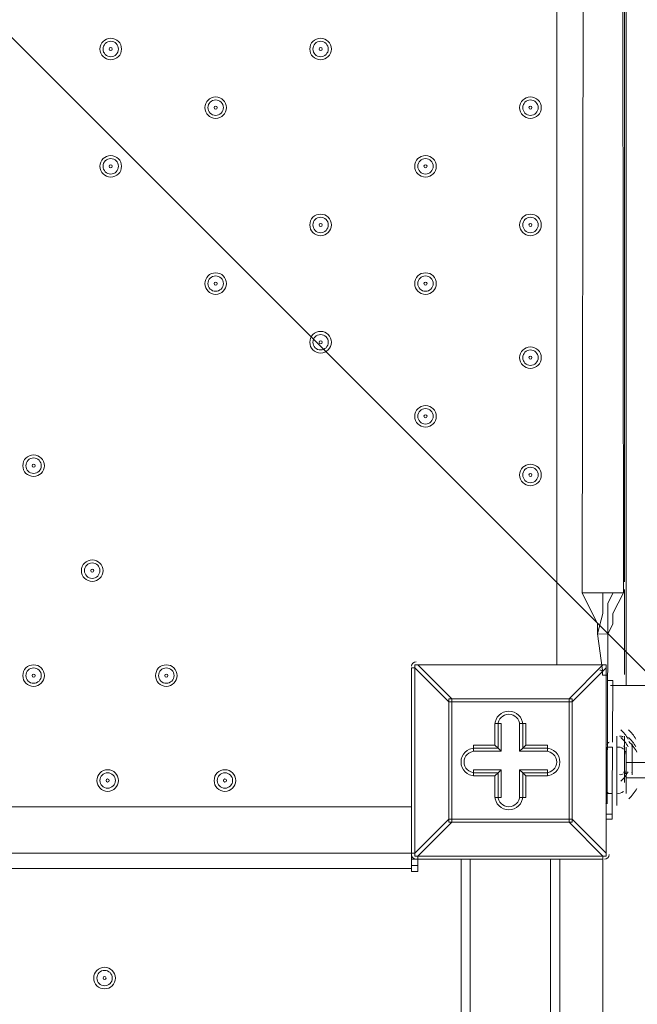
# Model space of a CAD drawing. Units: millimetres. Extents: x -2601 to 10584, y -9114 to 1122.
# Drawn here: x 4531 to 4785, y -3252 to -2847 of the extents above; entities that cross this region are included whole.
import ezdxf

# ---------------------------------------------------------------- set-up
doc = ezdxf.new("R2010")
doc.units = ezdxf.units.MM
doc.header["$MEASUREMENT"] = 0
doc.layers.add('Work Layer', color=7, linetype='Continuous', lineweight=0)

msp = doc.modelspace()

# ---------------------------------------------------------------- linework, layer by layer
at = {"layer": 'Work Layer', "color": 252, "lineweight": 9, "true_color": 0x919090}
msp.add_line((6363.55, -4690.58), (2755.13, -1082.16), dxfattribs=at)
at = {"layer": 'Work Layer', "color": 178, "lineweight": 5, "true_color": 0x000108}
for p, q in [((4751.67, -3112.49), (4751.67, -2266.67)), ((4691.98, -3113.76), (4693.25, -3113.76)), ((4691.98, -3113.76), (4691.98, -3189.96)), ((4693.25, -3189.96), (4693.25, -3113.76)), ((4693.25, -3113.76), (4707.22, -3127.73)), ((4694.52, -3112.49), (4694.52, -3112.49)), ((4708.49, -3126.46), (4694.52, -3112.49)), ((4694.52, -3112.49), (4770.72, -3112.49)), ((4770.72, -3112.49), (4694.52, -3112.49)), ((4770.72, -3112.49), (4756.75, -3126.46)), ((4758.02, -3127.73), (4771.99, -3113.76)), ((4770.72, -3112.49), (4770.72, -3112.49)), ((4771.99, -3113.76), (4771.99, -3113.76)), ((4771.99, -3113.76), (4771.99, -3189.96)), ((4771.99, -3189.96), (4771.99, -3113.76)), ((4708.49, -3127.73), (4708.49, -3126.46)), ((4756.75, -3126.46), (4708.49, -3126.46)), ((4756.75, -3127.73), (4756.75, -3126.46)), ((4707.22, -3127.73), (4708.49, -3127.73)), ((4707.22, -3127.73), (4707.22, -3175.99)), ((4708.49, -3127.73), (4756.75, -3127.73)), ((4708.49, -3175.99), (4708.49, -3127.73)), ((4756.75, -3127.73), (4756.75, -3175.99)), ((4756.75, -3127.73), (4758.02, -3127.73)), ((4758.02, -3175.99), (4758.02, -3127.73)), ((4726.27, -3136.62), (4727.54, -3136.62)), ((4726.27, -3136.62), (4726.27, -3145.51)), ((4727.54, -3136.62), (4727.54, -3146.78)), ((4727.54, -3136.62), (4728.81, -3136.62)), ((4728.81, -3148.05), (4728.81, -3136.62)), ((4736.43, -3136.62), (4737.7, -3136.62)), ((4736.43, -3136.62), (4736.43, -3148.05)), ((4737.7, -3136.62), (4738.97, -3136.62)), ((4737.7, -3146.78), (4737.7, -3136.62)), ((4738.97, -3145.51), (4738.97, -3136.62)), ((4717.38, -3146.78), (4717.38, -3145.51)), ((4726.27, -3145.51), (4717.38, -3145.51)), ((4727.54, -3146.78), (4717.38, -3146.78)), ((4717.38, -3148.05), (4717.38, -3146.78)), ((4726.27, -3145.51), (4727.54, -3146.78)), ((4728.81, -3148.05), (4727.54, -3146.78)), ((4736.43, -3148.05), (4737.7, -3146.78)), ((4737.7, -3146.78), (4738.97, -3145.51)), ((4747.86, -3146.78), (4737.7, -3146.78)), ((4747.86, -3145.51), (4738.97, -3145.51)), ((4747.86, -3146.78), (4747.86, -3145.51)), ((4747.86, -3148.05), (4747.86, -3146.78)), ((4717.38, -3148.05), (4728.81, -3148.05)), ((4736.43, -3148.05), (4747.86, -3148.05)), ((4717.38, -3156.94), (4717.38, -3155.67)), ((4728.81, -3155.67), (4717.38, -3155.67)), ((4727.54, -3156.94), (4728.81, -3155.67)), ((4728.81, -3167.1), (4728.81, -3155.67)), ((4747.86, -3155.67), (4736.43, -3155.67)), ((4736.43, -3155.67), (4737.7, -3156.94)), ((4736.43, -3155.67), (4736.43, -3167.1)), ((4747.86, -3156.94), (4747.86, -3155.67)), ((4717.38, -3156.94), (4727.54, -3156.94)), ((4717.38, -3158.21), (4717.38, -3156.94)), ((4717.38, -3158.21), (4726.27, -3158.21)), ((4726.27, -3158.21), (4727.54, -3156.94)), ((4726.27, -3158.21), (4726.27, -3167.1)), ((4727.54, -3156.94), (4727.54, -3167.1)), ((4737.7, -3156.94), (4747.86, -3156.94)), ((4738.97, -3158.21), (4737.7, -3156.94)), ((4737.7, -3167.1), (4737.7, -3156.94)), ((4738.97, -3158.21), (4747.86, -3158.21)), ((4738.97, -3167.1), (4738.97, -3158.21)), ((4747.86, -3158.21), (4747.86, -3156.94)), ((4726.27, -3167.1), (4727.54, -3167.1)), ((4727.54, -3167.1), (4728.81, -3167.1)), ((4736.43, -3167.1), (4737.7, -3167.1)), ((4737.7, -3167.1), (4738.97, -3167.1)), ((3847.43, -3170.91), (4691.98, -3170.91)), ((4707.22, -3175.99), (4693.25, -3189.96)), ((4707.22, -3175.99), (4708.49, -3175.99)), ((4756.75, -3175.99), (4708.49, -3175.99)), ((4708.49, -3177.26), (4708.49, -3175.99)), ((4756.75, -3175.99), (4758.02, -3175.99)), ((4756.75, -3177.26), (4756.75, -3175.99)), ((4771.99, -3189.96), (4758.02, -3175.99)), ((4694.52, -3191.23), (4708.49, -3177.26)), ((4708.49, -3177.26), (4756.75, -3177.26)), ((4756.75, -3177.26), (4770.72, -3191.23)), ((4691.98, -3189.96), (3847.43, -3189.96)), ((4691.98, -3189.96), (4693.25, -3189.96)), ((4694.52, -3192.5), (4694.52, -3191.23)), ((4770.72, -3191.23), (4694.52, -3191.23)), ((4770.72, -3192.5), (4770.72, -3191.23)), ((4771.99, -3189.96), (4771.99, -3189.96)), ((4691.98, -3196.31), (3848.7, -3196.31)), ((4691.98, -3192.5), (4694.52, -3192.5)), ((4691.98, -3195.04), (4694.52, -3195.04)), ((4694.52, -3192.5), (4770.72, -3192.5)), ((4712.3, -3192.5), (4712.3, -4037.05)), ((4716.11, -3192.5), (4716.11, -4037.05)), ((4749.13, -4037.05), (4749.13, -3192.5)), ((4752.94, -3192.5), (4752.94, -3266.16)), ((4770.72, -3192.5), (4770.72, -3263.62))]:
    msp.add_line(p, q, dxfattribs=at)
at = {"layer": 'Work Layer', "color": 18, "lineweight": 5, "true_color": 0x000000}
for p, q in [((4763.5, -2293.34), (4762.17, -3082.86)), ((4778.32, -2293.41), (4779.11, -3082.93)), ((4779.55, -2297.32), (4779.55, -3078.36)), ((4779.55, -2297.32), (4779.55, -3078.36)), ((4780.2, -2301.81), (4780.2, -3082.85)), ((4774.87, -3082.92), (4770.64, -3082.9)), ((4779.11, -3082.93), (4774.87, -3082.92)), ((4779.55, -3081.53), (4779.55, -3116.46)), ((4779.55, -3081.54), (4779.55, -3116.46)), ((4780.2, -3082.85), (4780.2, -3120.95)), ((4768.45, -3099.82), (4770.5, -3114.65)), ((4772.68, -3099.84), (4768.45, -3099.82)), ((4772.68, -3099.84), (4768.45, -3099.82)), ((4768.45, -3099.82), (4770.5, -3114.65)), ((4768.45, -3099.82), (4768.45, -3099.82)), ((4772.41, -3163.34), (4772.68, -3099.84)), ((4772.68, -3099.84), (4772.68, -3099.84)), ((4770.5, -3114.65), (4770.5, -3114.65)), ((4772.61, -3116.77), (4770.49, -3116.76)), ((4773.85, -3120.95), (4773.85, -3120.95)), ((4773.85, -3120.95), (4773.85, -3120.95)), ((4773.85, -3120.95), (4773.85, -3120.95)), ((4824.65, -3120.95), (4780.2, -3120.95)), ((4776.38, -3141.86), (4776.38, -3141.86)), ((4776.38, -3141.86), (4776.38, -3141.86)), ((4776.38, -3160.91), (4776.38, -3141.86)), ((4776.38, -3160.91), (4776.38, -3141.86)), ((4776.38, -3141.86), (4776.38, -3141.86)), ((4776.38, -3141.86), (4776.38, -3141.86)), ((4776.38, -3141.86), (4776.38, -3141.86)), ((4776.38, -3160.91), (4776.38, -3141.86)), ((4779.55, -3145.04), (4779.55, -3141.86)), ((4779.55, -3160.91), (4779.55, -3141.86)), ((4779.55, -3145.03), (4779.55, -3141.86)), ((4772.4, -3165.46), (4772.48, -3146.41)), ((4772.48, -3146.41), (4774.6, -3146.42)), ((4774.51, -3165.47), (4774.6, -3146.42)), ((4779.55, -3157.73), (4779.55, -3145.03)), ((4779.55, -3148.21), (4779.55, -3145.03)), ((4780.2, -3159.05), (4780.2, -3146.35)), ((4780.2, -3146.35), (4780.2, -3146.35)), ((4780.2, -3165.4), (4780.2, -3146.35)), ((4782.72, -3154.56), (4782.72, -3145.03)), ((4782.72, -3148.21), (4782.72, -3145.03)), ((4782.72, -3151.39), (4782.72, -3145.04)), ((4782.72, -3151.39), (4782.72, -3145.04)), ((4782.72, -3145.04), (4782.72, -3145.04)), ((4782.72, -3157.73), (4782.72, -3145.04)), ((4782.72, -3145.04), (4782.72, -3145.04)), ((4779.55, -3154.56), (4779.55, -3154.56)), ((4779.55, -3154.56), (4779.55, -3154.56)), ((4782.72, -3154.56), (4782.72, -3154.56)), ((4780.2, -3159.05), (4780.2, -3159.05)), ((4780.2, -3159.05), (4792.9, -3159.05)), ((4772.38, -3169.69), (4772.41, -3163.34)), ((4772.41, -3163.34), (4772.41, -3163.34)), ((4776.38, -3160.91), (4776.38, -3160.91)), ((4776.38, -3167.26), (4776.38, -3160.91)), ((4776.38, -3170.43), (4776.38, -3160.91)), ((4772.4, -3165.46), (4774.51, -3165.47)), ((4774.48, -3173.93), (4774.51, -3165.47)), ((4776.38, -3170.44), (4776.38, -3167.26)), ((4774.47, -3176.05), (4772.35, -3176.04)), ((4774.48, -3173.93), (4772.36, -3173.92)), ((4774.47, -3176.05), (4774.48, -3173.93))]:
    msp.add_line(p, q, dxfattribs=at)
for points in [[(4770.64, -3082.9), (4766.41, -3082.88), (4762.17, -3082.86)], [(4768.45, -3099.82), (4768.47, -3095.59), (4766.37, -3091.35), (4764.27, -3087.1), (4762.17, -3082.86)], [(4770.64, -3082.9), (4770.6, -3091.36), (4768.45, -3099.82)], [(4774.87, -3082.92), (4772.74, -3087.14), (4772.72, -3091.37), (4772.7, -3095.61), (4772.68, -3099.84)], [(4779.11, -3082.93), (4776.97, -3087.16), (4774.84, -3091.38), (4774.82, -3095.62), (4772.68, -3099.84)], [(4770.49, -3116.76), (4770.49, -3116.76), (4770.5, -3114.65)], [(4772.6, -3118.89), (4774.72, -3118.9), (4774.61, -3144.3)], [(4773.85, -3120.95), (4824.65, -3120.95), (4773.85, -3120.95)], [(4779.55, -3145.03), (4779.55, -3145.03), (4779.55, -3148.21), (4779.55, -3154.56), (4779.55, -3157.73)], [(4780.2, -3146.35), (4780.2, -3146.35), (4780.2, -3159.05)], [(4782.72, -3154.56), (4782.72, -3148.21), (4782.72, -3145.03)], [(4782.72, -3145.04), (4782.72, -3145.04), (4782.72, -3154.56)], [(4824.65, -3152.7), (4818.3, -3152.7), (4799.25, -3152.7), (4792.9, -3152.7), (4780.2, -3152.7)]]:
    msp.add_lwpolyline(points, dxfattribs=at)
at = {"layer": 'Work Layer', "color": 178, "lineweight": 5, "true_color": 0x000108}
for points in [[(4694.52, -3112.49), (4693.25, -3112.49), (4693.25, -3113.76)], [(4771.99, -3113.76), (4771.99, -3112.49), (4770.72, -3112.49)], [(4708.49, -3126.46), (4707.22, -3126.46), (4707.22, -3127.73)], [(4758.02, -3127.73), (4758.02, -3126.46), (4756.75, -3126.46)], [(4707.22, -3175.99), (4707.22, -3177.26), (4708.49, -3177.26)], [(4756.75, -3177.26), (4758.02, -3177.26), (4758.02, -3175.99)], [(3848.7, -3196.31), (3848.7, -3189.96), (4691.98, -3189.96), (4691.98, -3196.31)], [(4693.25, -3189.96), (4693.25, -3191.23), (4694.52, -3191.23)], [(4770.72, -3191.23), (4771.99, -3191.23), (4771.99, -3189.96)], [(4694.52, -3192.5), (4694.52, -3197.58), (4691.98, -3197.58), (4691.98, -3196.31)]]:
    msp.add_lwpolyline(points, dxfattribs=at)
at = {"layer": 'Work Layer', "color": 240, "lineweight": 9, "true_color": 0xec1c24}
msp.add_open_spline([(8584.72, -1186.65), (9137, -1186.65), (9584.73, -1634.37), (9584.73, -2186.65), (9584.73, -2186.65), (9584.73, -3190.59), (9584.73, -3190.59), (9584.73, -3742.87), (9137, -4190.6), (8584.72, -4190.6), (8584.72, -4190.6), (8003.78, -4190.6), (8003.78, -4190.6), (7729.13, -4497.37), (7330.22, -4690.58), (6886.04, -4690.58), (6886.04, -4690.58), (6156.93, -4690.58), (6156.93, -4690.58), (6006.64, -5052.5), (5718.69, -5342.69), (5358.49, -5496.18), (6104.05, -5656.83), (6664.62, -6320.99), (6664.62, -7113.88), (6664.62, -8026.45), (5922.21, -8768.87), (5009.63, -8768.87), (4914.19, -8768.87), (4820.76, -8760.3), (4729.69, -8744.71), (4638.62, -8760.3), (4545.18, -8768.87), (4449.74, -8768.87), (4354.3, -8768.87), (4260.87, -8760.3), (4169.81, -8744.71), (4078.74, -8760.3), (3985.31, -8768.87), (3889.87, -8768.87), (3794.43, -8768.87), (3701.01, -8760.3), (3609.94, -8744.71), (3518.88, -8760.3), (3425.45, -8768.87), (3330.01, -8768.87), (3196.35, -8768.87), (3066.49, -8752.53), (2941.92, -8722.47), (2683.8, -8880.53), (2380.31, -8971.75), (2055.46, -8971.75), (2055.46, -8971.75), (-714.41, -8971.75), (-714.41, -8971.75), (-1653.3, -8971.75), (-2414.41, -8210.63), (-2414.41, -7271.74), (-2414.41, -7271.74), (-2414.41, -6958.06), (-2414.41, -6958.06), (-2414.41, -6019.17), (-1653.3, -5258.06), (-714.41, -5258.06), (-714.41, -5258.06), (1873.07, -5258.06), (1873.07, -5258.06), (1671.39, -5086.33), (1515.88, -4862.25), (1427.38, -4606.71), (840.14, -4403.32), (418.3, -3845.76), (418.3, -3189.33), (418.3, -3189.33), (418.3, -2186.65), (418.3, -2186.65), (418.3, -1358.23), (1089.87, -686.66), (1918.3, -686.66), (1918.3, -686.66), (2015.49, -686.66), (2015.49, -686.66), (2366.46, -366.25), (2832.93, -170.36), (3344.5, -170.36), (3856.02, -170.36), (4322.31, -366.29), (4673.19, -686.66), (4673.19, -686.66), (4771.23, -686.66), (4771.23, -686.66), (4771.23, -686.66), (6886.04, -686.66), (6886.04, -686.66), (7330.22, -686.66), (7729.13, -879.87), (8003.78, -1186.65), (8003.78, -1186.65), (8584.72, -1186.65), (8584.72, -1186.65)], degree=3, knots=[0, 0, 0, 0, 1, 1, 1, 2, 2, 2, 3, 3, 3, 4, 4, 4, 5, 5, 5, 6, 6, 6, 7, 7, 7, 8, 8, 8, 9, 9, 9, 10, 10, 10, 11, 11, 11, 12, 12, 12, 13, 13, 13, 14, 14, 14, 15, 15, 15, 16, 16, 16, 17, 17, 17, 18, 18, 18, 19, 19, 19, 20, 20, 20, 21, 21, 21, 22, 22, 22, 23, 23, 23, 24, 24, 24, 25, 25, 25, 26, 26, 26, 27, 27, 27, 28, 28, 28, 29, 29, 29, 30, 30, 30, 31, 31, 31, 32, 32, 32, 33, 33, 33, 33], dxfattribs=at)
at = {"layer": 'Work Layer', "color": 252, "lineweight": 9, "true_color": 0x919090}
msp.add_open_spline([(4673.19, -686.66), (4673.19, -686.66), (3769.81, -686.66), (3769.81, -686.66), (2941.39, -686.66), (2269.82, -1358.23), (2269.82, -2186.65), (2269.82, -2186.65), (2269.82, -4115.79), (2269.82, -4115.79), (2269.82, -4944.21), (2941.39, -5615.78), (3769.81, -5615.78), (3769.81, -5615.78), (4771.23, -5615.78), (4771.23, -5615.78), (4979.7, -5615.78), (5178.21, -5573.25), (5358.58, -5496.39)], degree=3, knots=[0, 0, 0, 0, 1, 1, 1, 2, 2, 2, 3, 3, 3, 4, 4, 4, 5, 5, 5, 6, 6, 6, 6], dxfattribs=at)
at = {"layer": 'Work Layer', "color": 140, "lineweight": 9, "true_color": 0x00aeef}
msp.add_open_spline([(4780.19, -3913.77), (4780.19, -3913.77), (7588.01, -3913.77), (7588.01, -3913.77), (8140.3, -3913.77), (8588.02, -3466.04), (8588.02, -2913.76), (8588.02, -2836.92), (8579.06, -2762.21), (8562.65, -2690.34), (8579.06, -2618.46), (8588.02, -2543.76), (8588.02, -2466.91), (8588.02, -1914.63), (8140.3, -1466.9), (7588.01, -1466.9), (7588.01, -1466.9), (4780.19, -1466.9), (4780.19, -1466.9), (4780.19, -1466.9), (4780.19, -2206.56), (4780.19, -2206.56)], degree=3, knots=[0, 0, 0, 0, 1, 1, 1, 2, 2, 2, 3, 3, 3, 4, 4, 4, 5, 5, 5, 6, 6, 6, 7, 7, 7, 7], dxfattribs=at)
at = {"layer": 'Work Layer', "color": 178, "lineweight": 5, "true_color": 0x000108}
for points, knots in [([(4563.71, -2859.12), (4563.71, -2861.58), (4565.7, -2863.57), (4568.15, -2863.57), (4570.61, -2863.57), (4572.6, -2861.58), (4572.6, -2859.13), (4572.6, -2856.67), (4570.61, -2854.68), (4568.15, -2854.68), (4565.7, -2854.68), (4563.71, -2856.67), (4563.71, -2859.12)], [0, 0, 0, 0, 1, 1, 1, 2, 2, 2, 3, 3, 3, 4, 4, 4, 4]), ([(4571.33, -2859.12), (4571.33, -2857.37), (4569.9, -2855.95), (4568.15, -2855.95), (4566.4, -2855.95), (4564.98, -2857.37), (4564.98, -2859.12), (4564.98, -2860.88), (4566.4, -2862.3), (4568.15, -2862.3), (4569.9, -2862.3), (4571.33, -2860.88), (4571.33, -2859.12)], [0, 0, 0, 0, 1, 1, 1, 2, 2, 2, 3, 3, 3, 4, 4, 4, 4]), ([(4650.07, -2859.12), (4650.07, -2861.58), (4652.06, -2863.57), (4654.51, -2863.57), (4656.97, -2863.57), (4658.96, -2861.58), (4658.96, -2859.13), (4658.96, -2856.67), (4656.97, -2854.68), (4654.51, -2854.68), (4652.06, -2854.68), (4650.07, -2856.67), (4650.07, -2859.12)], [0, 0, 0, 0, 1, 1, 1, 2, 2, 2, 3, 3, 3, 4, 4, 4, 4]), ([(4657.69, -2859.12), (4657.69, -2857.37), (4656.26, -2855.95), (4654.51, -2855.95), (4652.76, -2855.95), (4651.34, -2857.37), (4651.34, -2859.12), (4651.34, -2860.88), (4652.76, -2862.3), (4654.51, -2862.3), (4656.26, -2862.3), (4657.69, -2860.88), (4657.69, -2859.12)], [0, 0, 0, 0, 1, 1, 1, 2, 2, 2, 3, 3, 3, 4, 4, 4, 4]), ([(4568.79, -2859.12), (4568.79, -2858.77), (4568.5, -2858.49), (4568.15, -2858.49), (4567.8, -2858.49), (4567.52, -2858.77), (4567.52, -2859.12), (4567.52, -2859.47), (4567.8, -2859.76), (4568.15, -2859.76), (4568.5, -2859.76), (4568.79, -2859.47), (4568.79, -2859.12)], [0, 0, 0, 0, 1, 1, 1, 2, 2, 2, 3, 3, 3, 4, 4, 4, 4]), ([(4655.15, -2859.12), (4655.15, -2858.77), (4654.86, -2858.49), (4654.51, -2858.49), (4654.16, -2858.49), (4653.88, -2858.77), (4653.88, -2859.12), (4653.88, -2859.47), (4654.16, -2859.76), (4654.51, -2859.76), (4654.86, -2859.76), (4655.15, -2859.47), (4655.15, -2859.12)], [0, 0, 0, 0, 1, 1, 1, 2, 2, 2, 3, 3, 3, 4, 4, 4, 4]), ([(4606.89, -2883.25), (4606.89, -2885.71), (4608.88, -2887.7), (4611.33, -2887.7), (4613.79, -2887.7), (4615.78, -2885.71), (4615.78, -2883.25), (4615.78, -2880.8), (4613.79, -2878.81), (4611.33, -2878.81), (4608.88, -2878.81), (4606.89, -2880.8), (4606.89, -2883.25)], [0, 0, 0, 0, 1, 1, 1, 2, 2, 2, 3, 3, 3, 4, 4, 4, 4]), ([(4614.51, -2883.25), (4614.51, -2881.5), (4613.08, -2880.08), (4611.33, -2880.08), (4609.58, -2880.08), (4608.16, -2881.5), (4608.16, -2883.25), (4608.16, -2885.01), (4609.58, -2886.43), (4611.33, -2886.43), (4613.08, -2886.43), (4614.51, -2885.01), (4614.51, -2883.25)], [0, 0, 0, 0, 1, 1, 1, 2, 2, 2, 3, 3, 3, 4, 4, 4, 4]), ([(4736.43, -2883.25), (4736.43, -2885.71), (4738.42, -2887.7), (4740.87, -2887.7), (4743.33, -2887.7), (4745.32, -2885.71), (4745.32, -2883.25), (4745.32, -2880.8), (4743.33, -2878.81), (4740.87, -2878.81), (4738.42, -2878.81), (4736.43, -2880.8), (4736.43, -2883.25)], [0, 0, 0, 0, 1, 1, 1, 2, 2, 2, 3, 3, 3, 4, 4, 4, 4]), ([(4744.05, -2883.25), (4744.05, -2881.5), (4742.63, -2880.08), (4740.87, -2880.08), (4739.12, -2880.08), (4737.7, -2881.5), (4737.7, -2883.25), (4737.7, -2885.01), (4739.12, -2886.43), (4740.87, -2886.43), (4742.63, -2886.43), (4744.05, -2885.01), (4744.05, -2883.25)], [0, 0, 0, 0, 1, 1, 1, 2, 2, 2, 3, 3, 3, 4, 4, 4, 4]), ([(4611.97, -2883.25), (4611.97, -2882.9), (4611.68, -2882.62), (4611.33, -2882.62), (4610.98, -2882.62), (4610.7, -2882.9), (4610.7, -2883.25), (4610.7, -2883.61), (4610.98, -2883.89), (4611.33, -2883.89), (4611.68, -2883.89), (4611.97, -2883.61), (4611.97, -2883.25)], [0, 0, 0, 0, 1, 1, 1, 2, 2, 2, 3, 3, 3, 4, 4, 4, 4]), ([(4741.51, -2883.25), (4741.51, -2882.9), (4741.22, -2882.62), (4740.87, -2882.62), (4740.52, -2882.62), (4740.24, -2882.9), (4740.24, -2883.25), (4740.24, -2883.61), (4740.52, -2883.89), (4740.87, -2883.89), (4741.22, -2883.89), (4741.51, -2883.61), (4741.51, -2883.25)], [0, 0, 0, 0, 1, 1, 1, 2, 2, 2, 3, 3, 3, 4, 4, 4, 4]), ([(4563.71, -2907.38), (4563.71, -2909.84), (4565.7, -2911.83), (4568.15, -2911.83), (4570.61, -2911.83), (4572.6, -2909.84), (4572.6, -2907.39), (4572.6, -2904.93), (4570.61, -2902.94), (4568.15, -2902.94), (4565.7, -2902.94), (4563.71, -2904.93), (4563.71, -2907.38)], [0, 0, 0, 0, 1, 1, 1, 2, 2, 2, 3, 3, 3, 4, 4, 4, 4]), ([(4571.33, -2907.38), (4571.33, -2905.63), (4569.9, -2904.21), (4568.15, -2904.21), (4566.4, -2904.21), (4564.98, -2905.63), (4564.98, -2907.38), (4564.98, -2909.14), (4566.4, -2910.56), (4568.15, -2910.56), (4569.9, -2910.56), (4571.33, -2909.14), (4571.33, -2907.38)], [0, 0, 0, 0, 1, 1, 1, 2, 2, 2, 3, 3, 3, 4, 4, 4, 4]), ([(4693.25, -2907.38), (4693.25, -2909.84), (4695.24, -2911.83), (4697.69, -2911.83), (4700.15, -2911.83), (4702.14, -2909.84), (4702.14, -2907.39), (4702.14, -2904.93), (4700.15, -2902.94), (4697.69, -2902.94), (4695.24, -2902.94), (4693.25, -2904.93), (4693.25, -2907.38)], [0, 0, 0, 0, 1, 1, 1, 2, 2, 2, 3, 3, 3, 4, 4, 4, 4]), ([(4700.87, -2907.38), (4700.87, -2905.63), (4699.44, -2904.21), (4697.69, -2904.21), (4695.94, -2904.21), (4694.52, -2905.63), (4694.52, -2907.38), (4694.52, -2909.14), (4695.94, -2910.56), (4697.69, -2910.56), (4699.44, -2910.56), (4700.87, -2909.14), (4700.87, -2907.38)], [0, 0, 0, 0, 1, 1, 1, 2, 2, 2, 3, 3, 3, 4, 4, 4, 4]), ([(4568.79, -2907.38), (4568.79, -2907.03), (4568.5, -2906.75), (4568.15, -2906.75), (4567.8, -2906.75), (4567.52, -2907.03), (4567.52, -2907.38), (4567.52, -2907.74), (4567.8, -2908.02), (4568.15, -2908.02), (4568.5, -2908.02), (4568.79, -2907.74), (4568.79, -2907.38)], [0, 0, 0, 0, 1, 1, 1, 2, 2, 2, 3, 3, 3, 4, 4, 4, 4]), ([(4698.33, -2907.38), (4698.33, -2907.03), (4698.04, -2906.75), (4697.69, -2906.75), (4697.34, -2906.75), (4697.06, -2907.03), (4697.06, -2907.38), (4697.06, -2907.74), (4697.34, -2908.02), (4697.69, -2908.02), (4698.04, -2908.02), (4698.33, -2907.74), (4698.33, -2907.38)], [0, 0, 0, 0, 1, 1, 1, 2, 2, 2, 3, 3, 3, 4, 4, 4, 4]), ([(4650.07, -2931.51), (4650.07, -2933.97), (4652.06, -2935.96), (4654.51, -2935.96), (4656.97, -2935.96), (4658.96, -2933.97), (4658.96, -2931.52), (4658.96, -2929.06), (4656.97, -2927.07), (4654.51, -2927.07), (4652.06, -2927.07), (4650.07, -2929.06), (4650.07, -2931.51)], [0, 0, 0, 0, 1, 1, 1, 2, 2, 2, 3, 3, 3, 4, 4, 4, 4]), ([(4657.69, -2931.51), (4657.69, -2929.76), (4656.26, -2928.34), (4654.51, -2928.34), (4652.76, -2928.34), (4651.34, -2929.76), (4651.34, -2931.51), (4651.34, -2933.27), (4652.76, -2934.69), (4654.51, -2934.69), (4656.26, -2934.69), (4657.69, -2933.27), (4657.69, -2931.51)], [0, 0, 0, 0, 1, 1, 1, 2, 2, 2, 3, 3, 3, 4, 4, 4, 4]), ([(4736.43, -2931.51), (4736.43, -2933.97), (4738.42, -2935.96), (4740.87, -2935.96), (4743.33, -2935.96), (4745.32, -2933.97), (4745.32, -2931.52), (4745.32, -2929.06), (4743.33, -2927.07), (4740.87, -2927.07), (4738.42, -2927.07), (4736.43, -2929.06), (4736.43, -2931.51)], [0, 0, 0, 0, 1, 1, 1, 2, 2, 2, 3, 3, 3, 4, 4, 4, 4]), ([(4744.05, -2931.51), (4744.05, -2929.76), (4742.63, -2928.34), (4740.87, -2928.34), (4739.12, -2928.34), (4737.7, -2929.76), (4737.7, -2931.51), (4737.7, -2933.27), (4739.12, -2934.69), (4740.87, -2934.69), (4742.63, -2934.69), (4744.05, -2933.27), (4744.05, -2931.51)], [0, 0, 0, 0, 1, 1, 1, 2, 2, 2, 3, 3, 3, 4, 4, 4, 4]), ([(4655.15, -2931.51), (4655.15, -2931.16), (4654.86, -2930.88), (4654.51, -2930.88), (4654.16, -2930.88), (4653.88, -2931.16), (4653.88, -2931.51), (4653.88, -2931.86), (4654.16, -2932.15), (4654.51, -2932.15), (4654.86, -2932.15), (4655.15, -2931.86), (4655.15, -2931.51)], [0, 0, 0, 0, 1, 1, 1, 2, 2, 2, 3, 3, 3, 4, 4, 4, 4]), ([(4741.51, -2931.51), (4741.51, -2931.16), (4741.22, -2930.88), (4740.87, -2930.88), (4740.52, -2930.88), (4740.24, -2931.16), (4740.24, -2931.51), (4740.24, -2931.86), (4740.52, -2932.15), (4740.87, -2932.15), (4741.22, -2932.15), (4741.51, -2931.86), (4741.51, -2931.51)], [0, 0, 0, 0, 1, 1, 1, 2, 2, 2, 3, 3, 3, 4, 4, 4, 4]), ([(4606.89, -2955.64), (4606.89, -2958.1), (4608.88, -2960.09), (4611.33, -2960.09), (4613.79, -2960.09), (4615.78, -2958.1), (4615.78, -2955.64), (4615.78, -2953.19), (4613.79, -2951.2), (4611.33, -2951.2), (4608.88, -2951.2), (4606.89, -2953.19), (4606.89, -2955.64)], [0, 0, 0, 0, 1, 1, 1, 2, 2, 2, 3, 3, 3, 4, 4, 4, 4]), ([(4614.51, -2955.64), (4614.51, -2953.89), (4613.08, -2952.47), (4611.33, -2952.47), (4609.58, -2952.47), (4608.16, -2953.89), (4608.16, -2955.64), (4608.16, -2957.4), (4609.58, -2958.82), (4611.33, -2958.82), (4613.08, -2958.82), (4614.51, -2957.4), (4614.51, -2955.64)], [0, 0, 0, 0, 1, 1, 1, 2, 2, 2, 3, 3, 3, 4, 4, 4, 4]), ([(4693.25, -2955.64), (4693.25, -2958.1), (4695.24, -2960.09), (4697.69, -2960.09), (4700.15, -2960.09), (4702.14, -2958.1), (4702.14, -2955.64), (4702.14, -2953.19), (4700.15, -2951.2), (4697.69, -2951.2), (4695.24, -2951.2), (4693.25, -2953.19), (4693.25, -2955.64)], [0, 0, 0, 0, 1, 1, 1, 2, 2, 2, 3, 3, 3, 4, 4, 4, 4]), ([(4700.87, -2955.64), (4700.87, -2953.89), (4699.44, -2952.47), (4697.69, -2952.47), (4695.94, -2952.47), (4694.52, -2953.89), (4694.52, -2955.64), (4694.52, -2957.4), (4695.94, -2958.82), (4697.69, -2958.82), (4699.44, -2958.82), (4700.87, -2957.4), (4700.87, -2955.64)], [0, 0, 0, 0, 1, 1, 1, 2, 2, 2, 3, 3, 3, 4, 4, 4, 4]), ([(4611.97, -2955.64), (4611.97, -2955.29), (4611.68, -2955.01), (4611.33, -2955.01), (4610.98, -2955.01), (4610.7, -2955.29), (4610.7, -2955.64), (4610.7, -2956), (4610.98, -2956.28), (4611.33, -2956.28), (4611.68, -2956.28), (4611.97, -2956), (4611.97, -2955.64)], [0, 0, 0, 0, 1, 1, 1, 2, 2, 2, 3, 3, 3, 4, 4, 4, 4]), ([(4698.33, -2955.64), (4698.33, -2955.29), (4698.04, -2955.01), (4697.69, -2955.01), (4697.34, -2955.01), (4697.06, -2955.29), (4697.06, -2955.64), (4697.06, -2956), (4697.34, -2956.28), (4697.69, -2956.28), (4698.04, -2956.28), (4698.33, -2956), (4698.33, -2955.64)], [0, 0, 0, 0, 1, 1, 1, 2, 2, 2, 3, 3, 3, 4, 4, 4, 4]), ([(4650.07, -2979.77), (4650.07, -2982.23), (4652.06, -2984.22), (4654.51, -2984.22), (4656.97, -2984.22), (4658.96, -2982.23), (4658.96, -2979.78), (4658.96, -2977.32), (4656.97, -2975.33), (4654.51, -2975.33), (4652.06, -2975.33), (4650.07, -2977.32), (4650.07, -2979.77)], [0, 0, 0, 0, 1, 1, 1, 2, 2, 2, 3, 3, 3, 4, 4, 4, 4]), ([(4657.69, -2979.77), (4657.69, -2978.02), (4656.26, -2976.6), (4654.51, -2976.6), (4652.76, -2976.6), (4651.34, -2978.02), (4651.34, -2979.77), (4651.34, -2981.53), (4652.76, -2982.95), (4654.51, -2982.95), (4656.26, -2982.95), (4657.69, -2981.53), (4657.69, -2979.77)], [0, 0, 0, 0, 1, 1, 1, 2, 2, 2, 3, 3, 3, 4, 4, 4, 4]), ([(4655.15, -2979.77), (4655.15, -2979.42), (4654.86, -2979.14), (4654.51, -2979.14), (4654.16, -2979.14), (4653.88, -2979.42), (4653.88, -2979.77), (4653.88, -2980.13), (4654.16, -2980.41), (4654.51, -2980.41), (4654.86, -2980.41), (4655.15, -2980.13), (4655.15, -2979.77)], [0, 0, 0, 0, 1, 1, 1, 2, 2, 2, 3, 3, 3, 4, 4, 4, 4]), ([(4736.43, -2986.12), (4736.43, -2988.58), (4738.42, -2990.57), (4740.87, -2990.57), (4743.33, -2990.57), (4745.32, -2988.58), (4745.32, -2986.13), (4745.32, -2983.67), (4743.33, -2981.68), (4740.87, -2981.68), (4738.42, -2981.68), (4736.43, -2983.67), (4736.43, -2986.12)], [0, 0, 0, 0, 1, 1, 1, 2, 2, 2, 3, 3, 3, 4, 4, 4, 4]), ([(4744.05, -2986.12), (4744.05, -2984.37), (4742.63, -2982.95), (4740.87, -2982.95), (4739.12, -2982.95), (4737.7, -2984.37), (4737.7, -2986.12), (4737.7, -2987.88), (4739.12, -2989.3), (4740.87, -2989.3), (4742.63, -2989.3), (4744.05, -2987.88), (4744.05, -2986.12)], [0, 0, 0, 0, 1, 1, 1, 2, 2, 2, 3, 3, 3, 4, 4, 4, 4]), ([(4741.51, -2986.12), (4741.51, -2985.77), (4741.22, -2985.49), (4740.87, -2985.49), (4740.52, -2985.49), (4740.24, -2985.77), (4740.24, -2986.12), (4740.24, -2986.47), (4740.52, -2986.76), (4740.87, -2986.76), (4741.22, -2986.76), (4741.51, -2986.47), (4741.51, -2986.12)], [0, 0, 0, 0, 1, 1, 1, 2, 2, 2, 3, 3, 3, 4, 4, 4, 4]), ([(4693.25, -3010.25), (4693.25, -3012.71), (4695.24, -3014.7), (4697.69, -3014.7), (4700.15, -3014.7), (4702.14, -3012.71), (4702.14, -3010.25), (4702.14, -3007.8), (4700.15, -3005.81), (4697.69, -3005.81), (4695.24, -3005.81), (4693.25, -3007.8), (4693.25, -3010.25)], [0, 0, 0, 0, 1, 1, 1, 2, 2, 2, 3, 3, 3, 4, 4, 4, 4]), ([(4700.87, -3010.25), (4700.87, -3008.5), (4699.44, -3007.08), (4697.69, -3007.08), (4695.94, -3007.08), (4694.52, -3008.5), (4694.52, -3010.25), (4694.52, -3012.01), (4695.94, -3013.43), (4697.69, -3013.43), (4699.44, -3013.43), (4700.87, -3012.01), (4700.87, -3010.25)], [0, 0, 0, 0, 1, 1, 1, 2, 2, 2, 3, 3, 3, 4, 4, 4, 4]), ([(4698.33, -3010.25), (4698.33, -3009.9), (4698.04, -3009.62), (4697.69, -3009.62), (4697.34, -3009.62), (4697.06, -3009.9), (4697.06, -3010.25), (4697.06, -3010.61), (4697.34, -3010.89), (4697.69, -3010.89), (4698.04, -3010.89), (4698.33, -3010.61), (4698.33, -3010.25)], [0, 0, 0, 0, 1, 1, 1, 2, 2, 2, 3, 3, 3, 4, 4, 4, 4]), ([(4531.96, -3030.57), (4531.96, -3033.03), (4533.95, -3035.02), (4536.4, -3035.02), (4538.86, -3035.02), (4540.85, -3033.03), (4540.85, -3030.57), (4540.85, -3028.12), (4538.86, -3026.13), (4536.4, -3026.13), (4533.95, -3026.13), (4531.96, -3028.12), (4531.96, -3030.57)], [0, 0, 0, 0, 1, 1, 1, 2, 2, 2, 3, 3, 3, 4, 4, 4, 4]), ([(4539.58, -3030.57), (4539.58, -3028.82), (4538.15, -3027.4), (4536.4, -3027.4), (4534.65, -3027.4), (4533.23, -3028.82), (4533.23, -3030.57), (4533.23, -3032.33), (4534.65, -3033.75), (4536.4, -3033.75), (4538.15, -3033.75), (4539.58, -3032.33), (4539.58, -3030.57)], [0, 0, 0, 0, 1, 1, 1, 2, 2, 2, 3, 3, 3, 4, 4, 4, 4]), ([(4537.04, -3030.57), (4537.04, -3030.22), (4536.75, -3029.94), (4536.4, -3029.94), (4536.05, -3029.94), (4535.77, -3030.22), (4535.77, -3030.57), (4535.77, -3030.93), (4536.05, -3031.21), (4536.4, -3031.21), (4536.75, -3031.21), (4537.04, -3030.93), (4537.04, -3030.57)], [0, 0, 0, 0, 1, 1, 1, 2, 2, 2, 3, 3, 3, 4, 4, 4, 4]), ([(4736.43, -3034.38), (4736.43, -3036.84), (4738.42, -3038.83), (4740.87, -3038.83), (4743.33, -3038.83), (4745.32, -3036.84), (4745.32, -3034.39), (4745.32, -3031.93), (4743.33, -3029.94), (4740.87, -3029.94), (4738.42, -3029.94), (4736.43, -3031.93), (4736.43, -3034.38)], [0, 0, 0, 0, 1, 1, 1, 2, 2, 2, 3, 3, 3, 4, 4, 4, 4]), ([(4744.05, -3034.38), (4744.05, -3032.63), (4742.63, -3031.21), (4740.87, -3031.21), (4739.12, -3031.21), (4737.7, -3032.63), (4737.7, -3034.38), (4737.7, -3036.14), (4739.12, -3037.56), (4740.87, -3037.56), (4742.63, -3037.56), (4744.05, -3036.14), (4744.05, -3034.38)], [0, 0, 0, 0, 1, 1, 1, 2, 2, 2, 3, 3, 3, 4, 4, 4, 4]), ([(4741.51, -3034.38), (4741.51, -3034.03), (4741.22, -3033.75), (4740.87, -3033.75), (4740.52, -3033.75), (4740.24, -3034.03), (4740.24, -3034.38), (4740.24, -3034.74), (4740.52, -3035.02), (4740.87, -3035.02), (4741.22, -3035.02), (4741.51, -3034.74), (4741.51, -3034.38)], [0, 0, 0, 0, 1, 1, 1, 2, 2, 2, 3, 3, 3, 4, 4, 4, 4]), ([(4556.09, -3073.75), (4556.09, -3076.21), (4558.08, -3078.2), (4560.53, -3078.2), (4562.99, -3078.2), (4564.98, -3076.21), (4564.98, -3073.75), (4564.98, -3071.3), (4562.99, -3069.31), (4560.53, -3069.31), (4558.08, -3069.31), (4556.09, -3071.3), (4556.09, -3073.75)], [0, 0, 0, 0, 1, 1, 1, 2, 2, 2, 3, 3, 3, 4, 4, 4, 4]), ([(4563.71, -3073.75), (4563.71, -3072), (4562.28, -3070.58), (4560.53, -3070.58), (4558.78, -3070.58), (4557.36, -3072), (4557.36, -3073.75), (4557.36, -3075.51), (4558.78, -3076.93), (4560.53, -3076.93), (4562.28, -3076.93), (4563.71, -3075.51), (4563.71, -3073.75)], [0, 0, 0, 0, 1, 1, 1, 2, 2, 2, 3, 3, 3, 4, 4, 4, 4]), ([(4561.17, -3073.75), (4561.17, -3073.4), (4560.88, -3073.12), (4560.53, -3073.12), (4560.18, -3073.12), (4559.9, -3073.4), (4559.9, -3073.75), (4559.9, -3074.11), (4560.18, -3074.39), (4560.53, -3074.39), (4560.88, -3074.39), (4561.17, -3074.11), (4561.17, -3073.75)], [0, 0, 0, 0, 1, 1, 1, 2, 2, 2, 3, 3, 3, 4, 4, 4, 4]), ([(4531.96, -3116.93), (4531.96, -3119.39), (4533.95, -3121.38), (4536.4, -3121.38), (4538.86, -3121.38), (4540.85, -3119.39), (4540.85, -3116.93), (4540.85, -3114.48), (4538.86, -3112.49), (4536.4, -3112.49), (4533.95, -3112.49), (4531.96, -3114.48), (4531.96, -3116.93)], [0, 0, 0, 0, 1, 1, 1, 2, 2, 2, 3, 3, 3, 4, 4, 4, 4]), ([(4539.58, -3116.93), (4539.58, -3115.18), (4538.15, -3113.76), (4536.4, -3113.76), (4534.65, -3113.76), (4533.23, -3115.18), (4533.23, -3116.93), (4533.23, -3118.69), (4534.65, -3120.11), (4536.4, -3120.11), (4538.15, -3120.11), (4539.58, -3118.69), (4539.58, -3116.93)], [0, 0, 0, 0, 1, 1, 1, 2, 2, 2, 3, 3, 3, 4, 4, 4, 4]), ([(4586.57, -3116.93), (4586.57, -3119.39), (4588.56, -3121.38), (4591.01, -3121.38), (4593.47, -3121.38), (4595.46, -3119.39), (4595.46, -3116.93), (4595.46, -3114.48), (4593.47, -3112.49), (4591.01, -3112.49), (4588.56, -3112.49), (4586.57, -3114.48), (4586.57, -3116.93)], [0, 0, 0, 0, 1, 1, 1, 2, 2, 2, 3, 3, 3, 4, 4, 4, 4]), ([(4594.19, -3116.93), (4594.19, -3115.18), (4592.76, -3113.76), (4591.01, -3113.76), (4589.26, -3113.76), (4587.84, -3115.18), (4587.84, -3116.93), (4587.84, -3118.69), (4589.26, -3120.11), (4591.01, -3120.11), (4592.76, -3120.11), (4594.19, -3118.69), (4594.19, -3116.93)], [0, 0, 0, 0, 1, 1, 1, 2, 2, 2, 3, 3, 3, 4, 4, 4, 4]), ([(4537.04, -3116.93), (4537.04, -3116.58), (4536.75, -3116.3), (4536.4, -3116.3), (4536.05, -3116.3), (4535.77, -3116.58), (4535.77, -3116.93), (4535.77, -3117.29), (4536.05, -3117.57), (4536.4, -3117.57), (4536.75, -3117.57), (4537.04, -3117.29), (4537.04, -3116.93)], [0, 0, 0, 0, 1, 1, 1, 2, 2, 2, 3, 3, 3, 4, 4, 4, 4]), ([(4591.65, -3116.93), (4591.65, -3116.58), (4591.36, -3116.3), (4591.01, -3116.3), (4590.66, -3116.3), (4590.38, -3116.58), (4590.38, -3116.93), (4590.38, -3117.29), (4590.66, -3117.57), (4591.01, -3117.57), (4591.36, -3117.57), (4591.65, -3117.29), (4591.65, -3116.93)], [0, 0, 0, 0, 1, 1, 1, 2, 2, 2, 3, 3, 3, 4, 4, 4, 4]), ([(4737.7, -3137.25), (4737.7, -3134.1), (4735.14, -3131.54), (4731.98, -3131.54), (4728.83, -3131.54), (4726.27, -3134.1), (4726.27, -3137.25)], [0, 0, 0, 0, 1, 1, 1, 2, 2, 2, 2]), ([(4736.43, -3137.25), (4736.43, -3134.8), (4734.44, -3132.81), (4731.98, -3132.81), (4729.53, -3132.81), (4727.54, -3134.8), (4727.54, -3137.25)], [0, 0, 0, 0, 1, 1, 1, 2, 2, 2, 2]), ([(4736.43, -3137.25), (4736.43, -3134.8), (4734.44, -3132.81), (4731.98, -3132.81), (4729.53, -3132.81), (4727.54, -3134.8), (4727.54, -3137.25)], [0, 0, 0, 0, 1, 1, 1, 2, 2, 2, 2]), ([(4718.01, -3146.78), (4714.86, -3146.78), (4712.3, -3149.34), (4712.3, -3152.49), (4712.3, -3155.65), (4714.86, -3158.21), (4718.01, -3158.21)], [0, 0, 0, 0, 1, 1, 1, 2, 2, 2, 2]), ([(4747.22, -3158.21), (4750.38, -3158.21), (4752.94, -3155.65), (4752.94, -3152.49), (4752.94, -3149.34), (4750.38, -3146.78), (4747.22, -3146.78)], [0, 0, 0, 0, 1, 1, 1, 2, 2, 2, 2]), ([(4718.01, -3148.05), (4715.56, -3148.05), (4713.57, -3150.04), (4713.57, -3152.49), (4713.57, -3154.95), (4715.56, -3156.94), (4718.01, -3156.94)], [0, 0, 0, 0, 1, 1, 1, 2, 2, 2, 2]), ([(4718.01, -3148.05), (4715.56, -3148.05), (4713.57, -3150.04), (4713.57, -3152.49), (4713.57, -3154.95), (4715.56, -3156.94), (4718.01, -3156.94)], [0, 0, 0, 0, 1, 1, 1, 2, 2, 2, 2]), ([(4747.22, -3156.94), (4749.68, -3156.94), (4751.67, -3154.95), (4751.67, -3152.49), (4751.67, -3150.04), (4749.68, -3148.05), (4747.22, -3148.05)], [0, 0, 0, 0, 1, 1, 1, 2, 2, 2, 2]), ([(4747.22, -3156.94), (4749.68, -3156.94), (4751.67, -3154.95), (4751.67, -3152.49), (4751.67, -3150.04), (4749.68, -3148.05), (4747.22, -3148.05)], [0, 0, 0, 0, 1, 1, 1, 2, 2, 2, 2]), ([(4562.44, -3160.11), (4562.44, -3162.57), (4564.43, -3164.56), (4566.88, -3164.56), (4569.34, -3164.56), (4571.33, -3162.57), (4571.33, -3160.11), (4571.33, -3157.66), (4569.34, -3155.67), (4566.88, -3155.67), (4564.43, -3155.67), (4562.44, -3157.66), (4562.44, -3160.11)], [0, 0, 0, 0, 1, 1, 1, 2, 2, 2, 3, 3, 3, 4, 4, 4, 4]), ([(4610.7, -3160.11), (4610.7, -3162.57), (4612.69, -3164.56), (4615.14, -3164.56), (4617.6, -3164.56), (4619.59, -3162.57), (4619.59, -3160.11), (4619.59, -3157.66), (4617.6, -3155.67), (4615.14, -3155.67), (4612.69, -3155.67), (4610.7, -3157.66), (4610.7, -3160.11)], [0, 0, 0, 0, 1, 1, 1, 2, 2, 2, 3, 3, 3, 4, 4, 4, 4]), ([(4570.06, -3160.11), (4570.06, -3158.36), (4568.63, -3156.94), (4566.88, -3156.94), (4565.13, -3156.94), (4563.71, -3158.36), (4563.71, -3160.11), (4563.71, -3161.87), (4565.13, -3163.29), (4566.88, -3163.29), (4568.63, -3163.29), (4570.06, -3161.87), (4570.06, -3160.11)], [0, 0, 0, 0, 1, 1, 1, 2, 2, 2, 3, 3, 3, 4, 4, 4, 4]), ([(4567.52, -3160.11), (4567.52, -3159.76), (4567.23, -3159.48), (4566.88, -3159.48), (4566.53, -3159.48), (4566.25, -3159.76), (4566.25, -3160.11), (4566.25, -3160.46), (4566.53, -3160.75), (4566.88, -3160.75), (4567.23, -3160.75), (4567.52, -3160.46), (4567.52, -3160.11)], [0, 0, 0, 0, 1, 1, 1, 2, 2, 2, 3, 3, 3, 4, 4, 4, 4]), ([(4618.32, -3160.11), (4618.32, -3158.36), (4616.89, -3156.94), (4615.14, -3156.94), (4613.39, -3156.94), (4611.97, -3158.36), (4611.97, -3160.11), (4611.97, -3161.87), (4613.39, -3163.29), (4615.14, -3163.29), (4616.89, -3163.29), (4618.32, -3161.87), (4618.32, -3160.11)], [0, 0, 0, 0, 1, 1, 1, 2, 2, 2, 3, 3, 3, 4, 4, 4, 4]), ([(4615.78, -3160.11), (4615.78, -3159.76), (4615.49, -3159.48), (4615.14, -3159.48), (4614.79, -3159.48), (4614.51, -3159.76), (4614.51, -3160.11), (4614.51, -3160.46), (4614.79, -3160.75), (4615.14, -3160.75), (4615.49, -3160.75), (4615.78, -3160.46), (4615.78, -3160.11)], [0, 0, 0, 0, 1, 1, 1, 2, 2, 2, 3, 3, 3, 4, 4, 4, 4]), ([(4726.27, -3166.46), (4726.27, -3169.62), (4728.83, -3172.18), (4731.98, -3172.18), (4735.14, -3172.18), (4737.7, -3169.62), (4737.7, -3166.46)], [0, 0, 0, 0, 1, 1, 1, 2, 2, 2, 2]), ([(4727.54, -3166.46), (4727.54, -3168.92), (4729.53, -3170.91), (4731.98, -3170.91), (4734.44, -3170.91), (4736.43, -3168.92), (4736.43, -3166.46)], [0, 0, 0, 0, 1, 1, 1, 2, 2, 2, 2]), ([(4727.54, -3166.46), (4727.54, -3168.92), (4729.53, -3170.91), (4731.98, -3170.91), (4734.44, -3170.91), (4736.43, -3168.92), (4736.43, -3166.46)], [0, 0, 0, 0, 1, 1, 1, 2, 2, 2, 2]), ([(4565.61, -3245.84), (4568.07, -3245.84), (4570.06, -3243.85), (4570.06, -3241.39), (4570.06, -3238.94), (4568.07, -3236.95), (4565.61, -3236.95), (4563.16, -3236.95), (4561.17, -3238.94), (4561.17, -3241.39), (4561.17, -3243.85), (4563.16, -3245.84), (4565.61, -3245.84)], [0, 0, 0, 0, 1, 1, 1, 2, 2, 2, 3, 3, 3, 4, 4, 4, 4]), ([(4565.61, -3238.22), (4563.86, -3238.22), (4562.44, -3239.64), (4562.44, -3241.39), (4562.44, -3243.15), (4563.86, -3244.57), (4565.61, -3244.57), (4567.37, -3244.57), (4568.79, -3243.15), (4568.79, -3241.39), (4568.79, -3239.64), (4567.37, -3238.22), (4565.61, -3238.22)], [0, 0, 0, 0, 1, 1, 1, 2, 2, 2, 3, 3, 3, 4, 4, 4, 4]), ([(4565.61, -3240.76), (4565.26, -3240.76), (4564.98, -3241.04), (4564.98, -3241.39), (4564.98, -3241.74), (4565.26, -3242.03), (4565.61, -3242.03), (4565.96, -3242.03), (4566.25, -3241.74), (4566.25, -3241.39), (4566.25, -3241.04), (4565.96, -3240.76), (4565.61, -3240.76)], [0, 0, 0, 0, 1, 1, 1, 2, 2, 2, 3, 3, 3, 4, 4, 4, 4])]:
    msp.add_open_spline(points, degree=3, knots=knots, dxfattribs=at)
for points in [[(4693.88, -3111.22), (4692.83, -3111.22), (4691.98, -3112.07), (4691.98, -3113.12)], [(4691.98, -3190.59), (4691.98, -3191.65), (4692.83, -3192.5), (4693.88, -3192.5)], [(4771.35, -3192.5), (4772.4, -3192.5), (4773.26, -3191.65), (4773.26, -3190.59)]]:
    msp.add_open_spline(points, degree=3, dxfattribs=at)
at = {"layer": 'Work Layer', "color": 18, "lineweight": 5, "true_color": 0x000000}
for points in [[(4770.5, -3115.7), (4770.5, -3115.12), (4770.02, -3114.64), (4769.44, -3114.64)], [(4781.05, -3143.08), (4780.27, -3141.62), (4779.24, -3140.3), (4778.01, -3139.19)], [(4784.22, -3143.08), (4783.44, -3141.62), (4782.41, -3140.3), (4781.18, -3139.19)], [(4779.03, -3142.27), (4778.63, -3141.92), (4778.09, -3141.78), (4777.58, -3141.91)], [(4779.03, -3142.27), (4778.63, -3141.92), (4778.09, -3141.78), (4777.58, -3141.91)], [(4779.03, -3142.27), (4778.63, -3141.91), (4778.09, -3141.78), (4777.58, -3141.91)], [(4781.05, -3146.25), (4780.27, -3144.79), (4779.24, -3143.47), (4778.01, -3142.36)], [(4784.22, -3146.25), (4783.44, -3144.79), (4782.41, -3143.47), (4781.18, -3142.36)], [(4773.29, -3144.33), (4772.82, -3144.44), (4772.48, -3144.87), (4772.48, -3145.35)], [(4779.15, -3147.17), (4778.36, -3146.46), (4777.28, -3146.19), (4776.25, -3146.45)], [(4779.55, -3146.62), (4779.55, -3146.36), (4779.49, -3146.1), (4779.36, -3145.87)], [(4784.68, -3148.41), (4783.81, -3146.79), (4782.67, -3145.33), (4781.31, -3144.09)], [(4782.72, -3146.62), (4782.72, -3146.36), (4782.66, -3146.1), (4782.54, -3145.87)], [(4782.72, -3146.62), (4782.72, -3146.36), (4782.66, -3146.11), (4782.54, -3145.88)], [(4782.72, -3146.62), (4782.72, -3146.36), (4782.66, -3146.11), (4782.54, -3145.88)], [(4780.2, -3149.53), (4780.2, -3149.01), (4780.07, -3148.49), (4779.82, -3148.03)], [(4779.82, -3157.37), (4780.07, -3156.91), (4780.2, -3156.4), (4780.2, -3155.88)], [(4777.58, -3157.69), (4778.09, -3157.82), (4778.63, -3157.68), (4779.03, -3157.33)], [(4778.01, -3160.41), (4779.24, -3159.3), (4780.26, -3157.98), (4781.05, -3156.52)], [(4778.01, -3160.41), (4779.24, -3159.3), (4780.26, -3157.98), (4781.05, -3156.52)], [(4779.36, -3156.89), (4779.49, -3156.66), (4779.55, -3156.41), (4779.55, -3156.15)], [(4782.54, -3156.9), (4782.66, -3156.66), (4782.72, -3156.41), (4782.72, -3156.15)], [(4781.3, -3167.67), (4782.67, -3166.43), (4783.81, -3164.97), (4784.68, -3163.35)], [(4772.4, -3164.4), (4772.4, -3164.89), (4772.73, -3165.31), (4773.2, -3165.43)], [(4776.25, -3165.31), (4777.28, -3165.56), (4778.36, -3165.29), (4779.15, -3164.58)], [(4771.92, -3169.5), (4772.21, -3169.3), (4772.38, -3168.98), (4772.38, -3168.63)], [(4772.73, -3175.97), (4772.96, -3176.02), (4773.19, -3176.04), (4773.42, -3176.04)]]:
    msp.add_open_spline(points, degree=3, dxfattribs=at)

doc.saveas('drawing.dxf')
